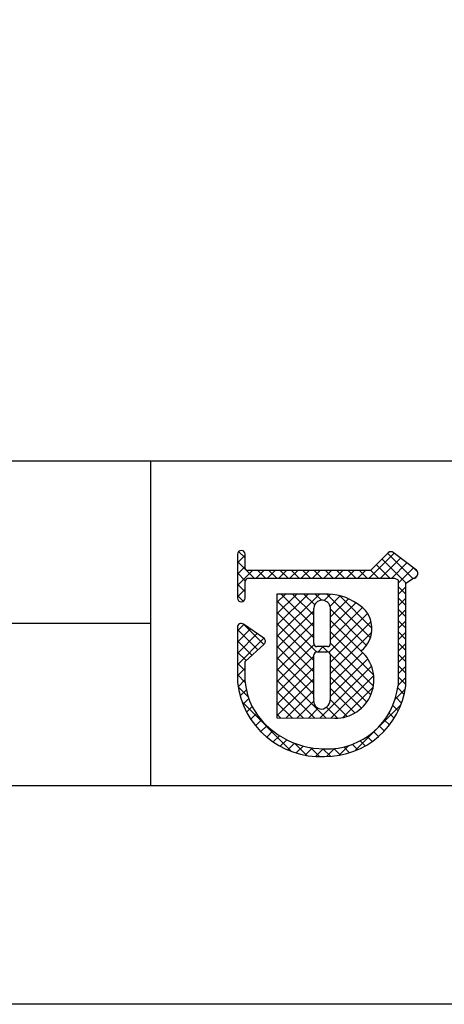
# Model space of a CAD drawing. Units: millimetres. Extents: x 2433 to 2730, y 1382 to 1592.
# Drawn here: x 2631 to 2648, y 1382 to 1420 of the extents above; entities that cross this region are included whole.
import ezdxf

# ---------------------------------------------------------------- set-up
doc = ezdxf.new("R2010")
doc.units = ezdxf.units.MM
doc.layers.add('枠ライン', color=9, linetype='Continuous')
doc.layers.add('枠文字', color=4, linetype='Continuous')

msp = doc.modelspace()

# ---------------------------------------------------------------- linework, layer by layer
at = {"layer": '枠ライン'}
for p, q in [((2722.108, 1403.067), (2441.884, 1403.068)), ((2636.389, 1403.067), (2636.389, 1390.386)), ((2636.389, 1396.727), (2579.705, 1396.727))]:
    msp.add_line(p, q, dxfattribs=at)
at = {"layer": '枠ライン', "ltscale": 0.3}
for points in [[(2433.496, 1591.848), (2730.496, 1591.848), (2730.496, 1381.848), (2433.496, 1381.848)], [(2441.884, 1582.203), (2722.108, 1582.203), (2722.108, 1390.386), (2441.884, 1390.386)]]:
    msp.add_lwpolyline(points, close=True, dxfattribs=at)
at = {"layer": '枠文字'}
for p, q in [((2639.78, 1399.429), (2639.78, 1398.8)), ((2640.08, 1398.874), (2640.08, 1399.429)), ((2645.671, 1399.488), (2644.973, 1398.796)), ((2646.771, 1398.808), (2645.868, 1399.501)), ((2639.78, 1398.8), (2639.78, 1398.646)), ((2639.78, 1398.646), (2639.78, 1397.716)), ((2640.107, 1398.835), (2640.08, 1398.874)), ((2644.973, 1398.796), (2640.178, 1398.796)), ((2646.829, 1398.682), (2646.829, 1398.688)), ((2640.08, 1397.716), (2640.08, 1398.371)), ((2640.129, 1398.465), (2640.182, 1398.496)), ((2640.182, 1398.496), (2645.035, 1398.496)), ((2645.035, 1398.496), (2645.923, 1398.496)), ((2645.923, 1398.496), (2646.04, 1398.448)), ((2646.04, 1398.448), (2646.056, 1398.423)), ((2646.056, 1398.423), (2646.056, 1398.378)), ((2646.056, 1398.378), (2646.056, 1394.306)), ((2646.356, 1394.291), (2646.357, 1398.297)), ((2646.357, 1398.297), (2646.661, 1398.496)), ((2646.807, 1398.597), (2646.809, 1398.613)), ((2643.166, 1397.877), (2641.321, 1397.874)), ((2641.321, 1397.874), (2641.321, 1393.04)), ((2639.78, 1396.573), (2639.78, 1394.427)), ((2640.807, 1396.156), (2640.015, 1396.697)), ((2640.873, 1396.031), (2640.872, 1396.042)), ((2640.08, 1395.243), (2640.823, 1395.921)), ((2643.294, 1395.82), (2642.886, 1395.82)), ((2642.886, 1395.614), (2643.294, 1395.614)), ((2640.079, 1394.444), (2640.08, 1395.243)), ((2643.414, 1395.494), (2643.414, 1395.466)), ((2641.321, 1393.04), (2643.587, 1393.023))]:
    msp.add_line(p, q, dxfattribs=at)
at = {"layer": '枠文字', "linetype": 'Continuous'}
for p, q in [((2640.08, 1399.289), (2639.829, 1399.54)), ((2644.928, 1398.496), (2645.905, 1399.473)), ((2646.635, 1398.479), (2645.649, 1399.466)), ((2639.78, 1399.094), (2640.08, 1399.394)), ((2640.431, 1398.496), (2639.78, 1399.147)), ((2645.735, 1398.496), (2645.205, 1399.026)), ((2645.37, 1398.496), (2646.155, 1399.281)), ((2646.368, 1398.304), (2645.427, 1399.246)), ((2645.812, 1398.496), (2646.405, 1399.089)), ((2639.78, 1398.652), (2640.08, 1398.952)), ((2639.78, 1398.21), (2640.367, 1398.796)), ((2640.089, 1398.396), (2639.78, 1398.705)), ((2640.508, 1398.496), (2640.809, 1398.796)), ((2640.873, 1398.496), (2640.572, 1398.796)), ((2640.95, 1398.496), (2641.251, 1398.796)), ((2641.315, 1398.496), (2641.014, 1398.796)), ((2641.392, 1398.496), (2641.693, 1398.796)), ((2641.757, 1398.496), (2641.456, 1398.796)), ((2641.834, 1398.496), (2642.135, 1398.796)), ((2642.199, 1398.496), (2641.898, 1398.796)), ((2642.276, 1398.496), (2642.577, 1398.796)), ((2642.641, 1398.496), (2642.34, 1398.796)), ((2642.718, 1398.496), (2643.019, 1398.796)), ((2643.083, 1398.496), (2642.782, 1398.796)), ((2643.16, 1398.496), (2643.461, 1398.796)), ((2643.525, 1398.496), (2643.224, 1398.796)), ((2643.602, 1398.496), (2643.903, 1398.796)), ((2643.967, 1398.496), (2643.666, 1398.796)), ((2644.044, 1398.496), (2644.345, 1398.796)), ((2644.409, 1398.496), (2644.108, 1398.796)), ((2644.486, 1398.496), (2644.787, 1398.796)), ((2644.851, 1398.496), (2644.55, 1398.796)), ((2645.293, 1398.496), (2644.983, 1398.806)), ((2646.056, 1398.299), (2646.655, 1398.897)), ((2646.823, 1398.733), (2646.673, 1398.883)), ((2640.08, 1397.963), (2639.78, 1398.263)), ((2646.7, 1398.5), (2646.809, 1398.609)), ((2639.78, 1397.768), (2640.08, 1398.068)), ((2641.321, 1396.657), (2642.54, 1397.876)), ((2641.321, 1396.215), (2642.983, 1397.876)), ((2641.321, 1397.541), (2641.655, 1397.875)), ((2641.321, 1397.099), (2642.098, 1397.875)), ((2642.766, 1396.603), (2641.494, 1397.875)), ((2642.766, 1397.045), (2641.936, 1397.875)), ((2642.8, 1397.452), (2642.377, 1397.876)), ((2643.064, 1397.631), (2642.819, 1397.876)), ((2643.17, 1397.622), (2643.42, 1397.872)), ((2644.974, 1396.163), (2643.258, 1397.879)), ((2646.357, 1397.873), (2646.056, 1398.174)), ((2646.056, 1397.857), (2646.357, 1398.158)), ((2640.012, 1397.59), (2639.78, 1397.821)), ((2642.766, 1396.161), (2641.321, 1397.606)), ((2643.398, 1397.408), (2643.797, 1397.807)), ((2643.414, 1396.982), (2644.123, 1397.691)), ((2643.414, 1396.54), (2644.408, 1397.534)), ((2645.033, 1396.545), (2643.762, 1397.816)), ((2646.357, 1397.431), (2646.056, 1397.732)), ((2646.056, 1397.415), (2646.357, 1397.716)), ((2641.321, 1395.773), (2642.766, 1397.218)), ((2642.872, 1395.613), (2641.321, 1397.164)), ((2643.355, 1395.598), (2644.867, 1397.109)), ((2643.414, 1396.098), (2644.666, 1397.35)), ((2644.824, 1395.871), (2643.414, 1397.281)), ((2646.357, 1396.989), (2646.056, 1397.29)), ((2646.056, 1396.973), (2646.357, 1397.274)), ((2641.321, 1395.331), (2642.766, 1396.776)), ((2642.767, 1395.276), (2641.321, 1396.722)), ((2644.793, 1395.46), (2643.414, 1396.838)), ((2643.414, 1395.214), (2644.999, 1396.799)), ((2646.357, 1396.548), (2646.056, 1396.848)), ((2646.056, 1396.531), (2646.357, 1396.831)), ((2639.78, 1396.442), (2640.027, 1396.689)), ((2639.78, 1396), (2640.29, 1396.51)), ((2640.578, 1395.697), (2639.78, 1396.495)), ((2639.78, 1395.558), (2640.552, 1396.33)), ((2640.809, 1395.908), (2640.031, 1396.687)), ((2641.321, 1394.889), (2642.766, 1396.334)), ((2645.104, 1394.707), (2643.414, 1396.397)), ((2643.414, 1394.773), (2645.025, 1396.383)), ((2646.357, 1396.106), (2646.056, 1396.406)), ((2646.056, 1396.089), (2646.357, 1396.389)), ((2639.78, 1395.116), (2640.814, 1396.15)), ((2640.347, 1395.486), (2639.78, 1396.053)), ((2642.767, 1394.834), (2641.321, 1396.28)), ((2645.093, 1394.276), (2643.414, 1395.955)), ((2646.357, 1395.664), (2646.056, 1395.964)), ((2646.056, 1395.647), (2646.357, 1395.947)), ((2640.116, 1395.275), (2639.78, 1395.611)), ((2641.321, 1394.447), (2642.773, 1395.9)), ((2642.767, 1394.392), (2641.321, 1395.838)), ((2642.93, 1395.614), (2643.136, 1395.82)), ((2643.314, 1395.613), (2643.107, 1395.82)), ((2643.414, 1394.331), (2644.676, 1395.592)), ((2640.08, 1394.87), (2639.78, 1395.169)), ((2641.321, 1394.006), (2642.767, 1395.451)), ((2642.767, 1393.95), (2641.321, 1395.396)), ((2644.992, 1393.935), (2643.413, 1395.514)), ((2643.414, 1393.888), (2644.873, 1395.348)), ((2646.357, 1395.222), (2646.056, 1395.522)), ((2646.056, 1395.205), (2646.357, 1395.505)), ((2639.78, 1394.674), (2640.08, 1394.974)), ((2641.321, 1393.564), (2642.767, 1395.009)), ((2643.25, 1393.026), (2641.321, 1394.954)), ((2642.995, 1393.028), (2645.021, 1395.053)), ((2644.833, 1393.652), (2643.414, 1395.071)), ((2646.357, 1394.78), (2646.056, 1395.08)), ((2646.056, 1394.763), (2646.357, 1395.063)), ((2640.082, 1394.425), (2639.78, 1394.727)), ((2639.804, 1394.255), (2640.08, 1394.531)), ((2641.321, 1393.122), (2642.767, 1394.568)), ((2642.804, 1393.029), (2641.321, 1394.512)), ((2644.625, 1393.418), (2643.414, 1394.629)), ((2643.434, 1393.024), (2645.105, 1394.696)), ((2646.356, 1394.338), (2646.056, 1394.638)), ((2646.056, 1394.321), (2646.357, 1394.621)), ((2640.2, 1393.865), (2639.802, 1394.263)), ((2639.885, 1393.895), (2640.129, 1394.139)), ((2642.359, 1393.032), (2641.321, 1394.07)), ((2641.679, 1393.037), (2642.767, 1394.125)), ((2644.371, 1393.23), (2643.414, 1394.187)), ((2643.904, 1393.052), (2645.085, 1394.234)), ((2645.944, 1393.767), (2646.337, 1394.16)), ((2646.296, 1393.957), (2646.044, 1394.209)), ((2641.897, 1391.727), (2639.96, 1393.664)), ((2639.998, 1393.566), (2640.224, 1393.792)), ((2642.118, 1393.034), (2642.758, 1393.675)), ((2644.065, 1393.094), (2643.412, 1393.747)), ((2646.194, 1393.617), (2645.967, 1393.844)), ((2640.138, 1393.264), (2640.352, 1393.478)), ((2641.914, 1393.035), (2641.321, 1393.628)), ((2642.556, 1393.031), (2642.938, 1393.413)), ((2643.692, 1393.025), (2643.258, 1393.459)), ((2645.314, 1392.695), (2646.168, 1393.548)), ((2646.062, 1393.307), (2645.852, 1393.517)), ((2640.303, 1392.987), (2640.522, 1393.207)), ((2640.49, 1392.732), (2640.716, 1392.958)), ((2641.469, 1393.039), (2641.321, 1393.186)), ((2645.723, 1392.762), (2645.531, 1392.954)), ((2645.904, 1393.023), (2645.705, 1393.222)), ((2640.699, 1392.499), (2640.931, 1392.731)), ((2640.929, 1392.287), (2641.168, 1392.526)), ((2644.365, 1391.745), (2645.205, 1392.586)), ((2645.294, 1392.307), (2645.105, 1392.496)), ((2645.52, 1392.523), (2645.331, 1392.713)), ((2641.18, 1392.097), (2641.426, 1392.342)), ((2641.454, 1391.928), (2641.707, 1392.181)), ((2644.776, 1391.941), (2644.578, 1392.14)), ((2645.047, 1392.112), (2644.855, 1392.305)), ((2641.752, 1391.784), (2642.013, 1392.046)), ((2642.497, 1391.569), (2642.024, 1392.041)), ((2642.076, 1391.667), (2642.347, 1391.938)), ((2642.432, 1391.58), (2642.715, 1391.863)), ((2642.981, 1391.526), (2642.631, 1391.877)), ((2642.826, 1391.532), (2643.125, 1391.831)), ((2643.413, 1391.536), (2643.118, 1391.831)), ((2643.266, 1391.53), (2643.577, 1391.842)), ((2643.806, 1391.585), (2643.552, 1391.84)), ((2643.753, 1391.576), (2644.133, 1391.956)), ((2644.16, 1391.674), (2643.932, 1391.901)), ((2644.482, 1391.794), (2644.272, 1392.004))]:
    msp.add_line(p, q, dxfattribs=at)
at = {"layer": '枠文字'}
for centre, radius, start, end in [((2639.93, 1399.429), 0.15, 90.021, 179.979), ((2639.93, 1399.429), 0.15, 0.087, 90.045), ((2645.777, 1399.381), 0.15, 52.483, 134.707), ((2640.214, 1398.947), 0.155, 226.432, 256.736), ((2646.679, 1398.688), 0.151, 359.869, 52.333), ((2646.682, 1398.687), 0.147, 329.73, 358.23), ((2640.295, 1398.32), 0.22, 138.773, 166.596), ((2646.667, 1398.643), 0.147, 267.731, 341.814), ((2643.255, 1395.78), 2.098, 54.718, 92.419), ((2639.93, 1397.716), 0.15, 179.955, 269.913), ((2639.93, 1397.717), 0.151, 270.119, 359.881), ((2643.09, 1397.308), 0.324, 26.876, 180.675), ((2643.919, 1396.523), 1.114, 308.525, 60.577), ((2301.67, 1396.622), 341.096, 359.885, 0.115), ((2643.074, 1397.305), 0.34, 359.926, 26.167), ((2302.318, 1396.622), 341.096, 359.885, 0.115), ((2639.93, 1396.573), 0.15, 55.621, 117.765), ((2639.931, 1396.572), 0.152, 118.199, 179.917), ((2640.721, 1396.031), 0.151, 3.93, 55.523), ((2640.722, 1396.032), 0.151, 312.334, 359.774), ((2642.886, 1395.94), 0.12, 180.021, 269.979), ((2643.294, 1395.94), 0.12, 270.119, 359.881), ((2642.886, 1395.494), 0.12, 90.119, 179.881), ((2643.294, 1395.494), 0.12, 0.021, 89.979), ((2643.608, 1394.529), 1.506, 269.228, 48.115), ((2217.258, 1394.643), 425.509, 359.885, 0.115), ((2224.882, 1394.629), 418.532, 359.885, 0.115), ((2643.023, 1394.79), 3.264, 186.386, 272.8), ((2643.04, 1394.756), 2.977, 186.022, 205.683), ((2643.301, 1394.599), 2.77, 267.525, 353.939), ((2643.216, 1394.697), 3.167, 269.408, 352.635), ((2643.093, 1393.712), 0.337, 166.149, 266.843), ((2642.999, 1393.783), 0.415, 280.495, 1.309), ((2643.173, 1395.073), 3.242, 209.709, 270.147)]:
    msp.add_arc(centre, radius, start, end, dxfattribs=at)

doc.saveas('drawing.dxf')
